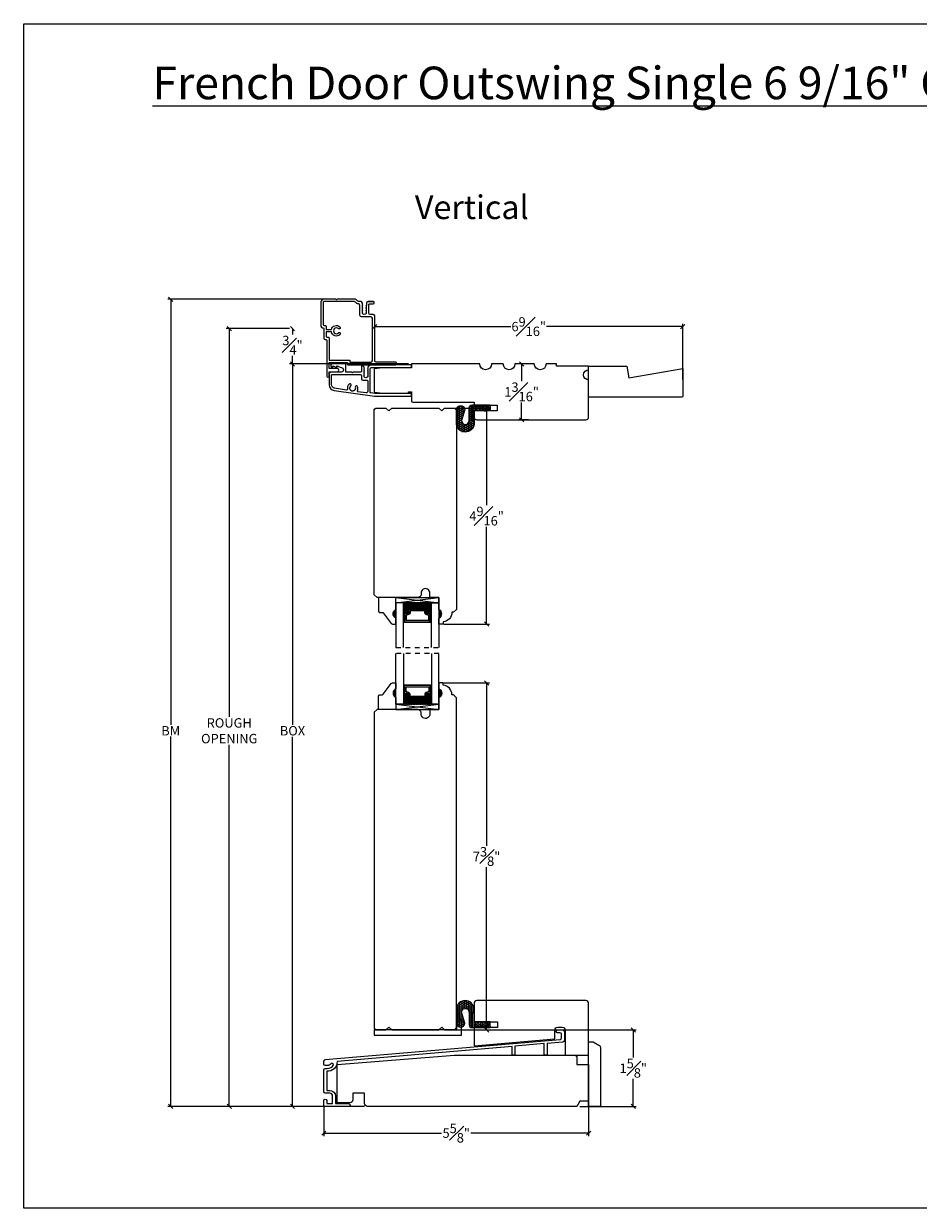
# Model space of a CAD drawing. Units: inches. Extents: x 2.7 to 40.7, y 43.1 to 68.3.
# Drawn here: x 2.7 to 21.7, y 43.1 to 68.3 of the extents above; entities that cross this region are included whole.
import ezdxf

# ---------------------------------------------------------------- set-up
doc = ezdxf.new("R2010")
doc.units = ezdxf.units.IN
doc.header["$LTSCALE"] = 0.5
doc.header["$MEASUREMENT"] = 0
doc.header["$PDMODE"] = 3
doc.linetypes.add('HIDDEN2', pattern=[0.1875, 0.125, -0.0625])
doc.layers.get('0').update_dxf_attribs({"lineweight": 18})
doc.layers.get('Defpoints').update_dxf_attribs({"lineweight": 18})
doc.styles.get("Standard").update_dxf_attribs({"font": 'arial.ttf'})
doc.dimstyles.new('0000021A90BDCD68', dxfattribs={"dimtxt": 0.2, "dimasz": 0.09, "dimexe": 0.062, "dimexo": 0.0625, "dimgap": 0.025, "dimtad": 0, "dimtih": 1, "dimtoh": 1, "dimdec": 4, "dimzin": 0, "dimdsep": 46, "dimlunit": 5, "dimtxsty": 'Standard', "dimblk": 'OBLIQUE', "dimcen": 0, "dimclrd": 256, "dimclre": 256, "dimclrt": 256, "dimadec": 0, "dimazin": 0, "dimtfac": 1, "dimtdec": 4, "dimtofl": 0, "dimtmove": 0, "dimatfit": 3, "dimldrblk": 'ARCHTICK', "dimfxl": 0, "dimfrac": 1, "dimtolj": 1, "dimtzin": 0, "dimlwd": -1, "dimlwe": -1, "dimarcsym": 0})

# ---------------------------------------------------------------- blocks, each defined once
blk = doc.blocks.new('_OBLIQUE')
at = {"color": 0, "linetype": 'ByBlock'}
blk.add_line((-0.5, -0.5), (0.5, 0.5), dxfattribs=at)
blk = doc.blocks.new('*D17')
at = {"transparency": 16777216}
for p, q in [((10.848, 61.081), (8.318, 61.081)), ((8.38, 61.081), (8.38, 53.413)), ((8.38, 45.3), (8.38, 53.156)), ((9.913, 45.3), (8.318, 45.3))]:
    blk.add_line(p, q, dxfattribs=at)
at = {"layer": 'Defpoints', "color": 0, "transparency": 16777216}
for p in [(10.91, 61.081), (8.38, 45.3), (9.975, 45.3)]:
    blk.add_point(p, dxfattribs=at)
at = {"transparency": 16777216, "xscale": 0.09, "yscale": 0.09, "zscale": 0.09}
for p, rotation in [((8.38, 61.081), 90), ((8.38, 45.3), 270)]:
    blk.add_blockref('_OBLIQUE', p, dxfattribs=dict(at, rotation=rotation))
at = {"transparency": 16777216, "insert": (8.38, 53.284), "char_height": 0.2, "attachment_point": 5}
blk.add_mtext('\\A1;BOX', dxfattribs=at)
blk = doc.blocks.new('_ArchTick')
at = {"color": 0, "linetype": 'ByBlock', "const_width": 0.15}
blk.add_lwpolyline([(-0.5, -0.5), (0.5, 0.5)], dxfattribs=at)
blk = doc.blocks.new('*D18')
at = {"transparency": 16777216}
for p, q in [((8.317, 61.831), (6.973, 61.831)), ((7.035, 61.831), (7.035, 53.581)), ((7.035, 45.3), (7.035, 52.987)), ((9.913, 45.3), (6.973, 45.3))]:
    blk.add_line(p, q, dxfattribs=at)
at = {"layer": 'Defpoints', "color": 0, "transparency": 16777216}
for p in [(7.035, 61.831), (8.38, 61.831), (9.975, 45.3)]:
    blk.add_point(p, dxfattribs=at)
at = {"transparency": 16777216, "xscale": 0.09, "yscale": 0.09, "zscale": 0.09}
for p, rotation in [((7.035, 61.831), 90), ((7.035, 45.3), 270)]:
    blk.add_blockref('_OBLIQUE', p, dxfattribs=dict(at, rotation=rotation))
at = {"transparency": 16777216, "insert": (7.035, 53.284), "char_height": 0.2, "attachment_point": 5}
blk.add_mtext('\\A1;ROUGH\\POPENING', dxfattribs=at)
blk = doc.blocks.new('*D23')
at = {"transparency": 16777216}
for p, q in [((9.11, 62.455), (5.729, 62.455)), ((5.791, 62.455), (5.791, 53.409)), ((5.791, 45.3), (5.791, 53.159)), ((9.913, 45.3), (5.729, 45.3))]:
    blk.add_line(p, q, dxfattribs=at)
at = {"layer": 'Defpoints', "color": 0, "transparency": 16777216}
for p in [(9.173, 62.455), (5.791, 45.3), (9.975, 45.3)]:
    blk.add_point(p, dxfattribs=at)
at = {"transparency": 16777216, "xscale": 0.09, "yscale": 0.09, "zscale": 0.09}
for p, rotation in [((5.791, 62.455), 90), ((5.791, 45.3), 270)]:
    blk.add_blockref('_OBLIQUE', p, dxfattribs=dict(at, rotation=rotation))
at = {"transparency": 16777216, "insert": (5.791, 53.284), "char_height": 0.2, "attachment_point": 5}
blk.add_mtext('\\A1;BM', dxfattribs=at)
blk = doc.blocks.new('*D146')
at = {"transparency": 16777216}
for p, q in [((8.317, 61.831), (8.318, 61.831)), ((8.38, 61.831), (8.38, 61.705)), ((8.38, 61.081), (8.38, 61.251)), ((8.317, 61.081), (8.318, 61.081))]:
    blk.add_line(p, q, dxfattribs=at)
at = {"layer": 'Defpoints', "color": 0, "transparency": 16777216}
for p in [(8.38, 61.831), (8.38, 61.831), (8.38, 61.081)]:
    blk.add_point(p, dxfattribs=at)
at = {"transparency": 16777216, "xscale": 0.09, "yscale": 0.09, "zscale": 0.09}
for p, rotation in [((8.38, 61.831), 90), ((8.38, 61.081), 270)]:
    blk.add_blockref('_OBLIQUE', p, dxfattribs=dict(at, rotation=rotation))
at = {"transparency": 16777216, "insert": (8.38, 61.478), "char_height": 0.2, "attachment_point": 5}
blk.add_mtext('\\A1;{\\H1x;\\S3#4;}"', dxfattribs=at)
blk = doc.blocks.new('*D208')
at = {"transparency": 16777216}
for p, q in [((10.129, 61.623), (10.129, 61.935)), ((16.677, 60.749), (16.677, 61.935)), ((10.129, 61.873), (13.023, 61.873)), ((16.677, 61.873), (13.783, 61.873))]:
    blk.add_line(p, q, dxfattribs=at)
at = {"layer": 'Defpoints', "color": 0, "transparency": 16777216}
for p in [(16.677, 61.873), (10.129, 61.56), (16.677, 60.686)]:
    blk.add_point(p, dxfattribs=at)
at = {"transparency": 16777216, "xscale": 0.09, "yscale": 0.09, "zscale": 0.09, "rotation": 180}
blk.add_blockref('_OBLIQUE', (10.129, 61.873), dxfattribs=at)
at = {"transparency": 16777216, "xscale": 0.09, "yscale": 0.09, "zscale": 0.09}
blk.add_blockref('_OBLIQUE', (16.677, 61.873), dxfattribs=at)
at = {"transparency": 16777216, "insert": (13.403, 61.873), "char_height": 0.2, "attachment_point": 5}
blk.add_mtext('\\A1;6{\\H1x;\\S9#16;}"', dxfattribs=at)
blk = doc.blocks.new('*D209')
at = {"transparency": 16777216}
for p, q in [((13.254, 61.081), (13.19, 61.081)), ((13.252, 61.081), (13.252, 60.716)), ((13.252, 59.893), (13.252, 60.258)), ((13.396, 59.893), (13.19, 59.893))]:
    blk.add_line(p, q, dxfattribs=at)
at = {"layer": 'Defpoints', "color": 0, "transparency": 16777216}
for p in [(13.252, 61.081), (13.317, 61.081), (13.458, 59.893)]:
    blk.add_point(p, dxfattribs=at)
at = {"transparency": 16777216, "xscale": 0.09, "yscale": 0.09, "zscale": 0.09}
for p, rotation in [((13.252, 61.081), 90), ((13.252, 59.893), 270)]:
    blk.add_blockref('_OBLIQUE', p, dxfattribs=dict(at, rotation=rotation))
at = {"transparency": 16777216, "insert": (13.252, 60.487), "char_height": 0.2, "attachment_point": 5}
blk.add_mtext('\\A1;1{\\H1x;\\S3#16;}"', dxfattribs=at)
blk = doc.blocks.new('*D224')
at = {"transparency": 16777216}
for p, q in [((11.772, 46.925), (15.688, 46.925)), ((15.626, 46.925), (15.626, 46.34)), ((15.626, 45.3), (15.626, 45.885)), ((14.49, 45.3), (15.688, 45.3))]:
    blk.add_line(p, q, dxfattribs=at)
at = {"layer": 'Defpoints', "color": 0, "transparency": 16777216}
for p in [(11.709, 46.925), (15.626, 46.925), (14.427, 45.3)]:
    blk.add_point(p, dxfattribs=at)
at = {"transparency": 16777216, "xscale": 0.09, "yscale": 0.09, "zscale": 0.09}
for p, rotation in [((15.626, 46.925), 90), ((15.626, 45.3), 270)]:
    blk.add_blockref('_OBLIQUE', p, dxfattribs=dict(at, rotation=rotation))
at = {"transparency": 16777216, "insert": (15.626, 46.112), "char_height": 0.2, "attachment_point": 5}
blk.add_mtext('\\A1;1{\\H1x;\\S5#8;}"', dxfattribs=at)
blk = doc.blocks.new('*D225')
at = {"transparency": 16777216}
for p, q in [((11.6, 54.3), (12.569, 54.3)), ((12.507, 54.3), (12.507, 50.842)), ((12.507, 46.925), (12.507, 50.383)), ((11.772, 46.925), (12.569, 46.925))]:
    blk.add_line(p, q, dxfattribs=at)
at = {"layer": 'Defpoints', "color": 0, "transparency": 16777216}
for p in [(11.537, 54.3), (12.507, 54.3), (11.709, 46.925)]:
    blk.add_point(p, dxfattribs=at)
at = {"transparency": 16777216, "xscale": 0.09, "yscale": 0.09, "zscale": 0.09}
for p, rotation in [((12.507, 54.3), 90), ((12.507, 46.925), 270)]:
    blk.add_blockref('_OBLIQUE', p, dxfattribs=dict(at, rotation=rotation))
at = {"transparency": 16777216, "insert": (12.507, 50.612), "char_height": 0.2, "attachment_point": 5}
blk.add_mtext('\\A1;7{\\H1x;\\S3#8;}"', dxfattribs=at)
blk = doc.blocks.new('*D226')
at = {"transparency": 16777216}
for p, q in [((11.772, 60.143), (12.569, 60.143)), ((12.507, 60.143), (12.507, 58.076)), ((12.507, 55.551), (12.507, 57.618)), ((11.6, 55.551), (12.569, 55.551))]:
    blk.add_line(p, q, dxfattribs=at)
at = {"layer": 'Defpoints', "color": 0, "transparency": 16777216}
for p in [(11.709, 60.143), (12.507, 60.143), (11.537, 55.551)]:
    blk.add_point(p, dxfattribs=at)
at = {"transparency": 16777216, "xscale": 0.09, "yscale": 0.09, "zscale": 0.09}
for p, rotation in [((12.507, 60.143), 90), ((12.507, 55.551), 270)]:
    blk.add_blockref('_OBLIQUE', p, dxfattribs=dict(at, rotation=rotation))
at = {"transparency": 16777216, "insert": (12.507, 57.847), "char_height": 0.2, "attachment_point": 5}
blk.add_mtext('\\A1;4{\\H1x;\\S9#16;}"', dxfattribs=at)
blk = doc.blocks.new('*D243')
at = {"transparency": 16777216}
for p, q in [((14.677, 45.578), (14.677, 44.671)), ((9.046, 45.314), (9.046, 44.671)), ((9.046, 44.733), (11.55, 44.733)), ((14.677, 44.733), (12.174, 44.733))]:
    blk.add_line(p, q, dxfattribs=at)
at = {"layer": 'Defpoints', "color": 0, "transparency": 16777216}
for p in [(14.677, 45.64), (9.046, 45.376), (9.046, 44.733)]:
    blk.add_point(p, dxfattribs=at)
at = {"transparency": 16777216, "xscale": 0.09, "yscale": 0.09, "zscale": 0.09, "rotation": 180}
blk.add_blockref('_OBLIQUE', (9.046, 44.733), dxfattribs=at)
at = {"transparency": 16777216, "xscale": 0.09, "yscale": 0.09, "zscale": 0.09}
blk.add_blockref('_OBLIQUE', (14.677, 44.733), dxfattribs=at)
at = {"transparency": 16777216, "insert": (11.862, 44.733), "char_height": 0.2, "attachment_point": 5}
blk.add_mtext('\\A1;5{\\H1x;\\S5#8;}"', dxfattribs=at)

msp = doc.modelspace()

# ---------------------------------------------------------------- hatches: boundary and pattern name
at = {"linetype": 'Continuous'}
h = msp.add_hatch(dxfattribs=at)
h.set_pattern_fill('HONEY', color=256, scale=0.2)
h.set_pattern_definition([(0, (-95.910902, 8.959506), (0.0375, 0.021650635), [0.025, -0.05]), (120, (-95.910902, 8.959506), (-0.0375, 0.021650635), [0.025, -0.05]), (60, (-95.910902, 8.959506), (8e-18, 0.04330127), [-0.05, 0.025])])
h.paths.add_polyline_path([(12.58314, 60.17539), (12.58314, 60.20507), (12.20574, 60.20491), (12.20587, 59.88457), (12.23938, 59.88458), (12.23926, 60.17685), (12.55268, 60.17698), (12.45778, 60.08199), (12.48982, 60.08199)], flags=16)
edge = h.paths.add_edge_path()
edge.add_line((12.13607, 59.87581), (12.13596, 60.14854))
edge.add_arc((12.19309, 60.14856), 0.05713, 90.023632, 180.023632, ccw=False)
edge.add_line((12.19307, 60.20569), (12.58392, 60.20585))
edge.add_line((12.58392, 60.20585), (12.58397, 60.08085))
edge.add_line((12.58397, 60.08085), (12.24, 60.08071))
edge.add_line((12.24, 60.08071), (12.24011, 59.79775))
edge.add_arc((12.05261, 59.8196), 0.18878, 186.692147, 353.355117, ccw=False)
edge.add_line((11.86511, 59.7976), (11.86499, 60.10961))
edge.add_arc((11.95379, 60.10352), 0.08901, 363.970123, 536.077141, ccw=False)
edge.add_line((12.04258, 60.10968), (11.9785, 59.89924))
edge.add_arc((12.05554, 59.87578), 0.08053, 523.062308, 720.023632)
h = msp.add_hatch(dxfattribs=at)
h.set_pattern_fill('DASH', color=256, scale=0.1, angle=360, style=0)
h.set_pattern_definition([(360, (4.645028, 58.076728), (0.0125, -0.0125), [0.0125, -0.0125])])
h.paths.add_polyline_path([(11.20726, 55.86702, -0.41421356), (11.22288, 55.8514), (11.22288, 55.79456, 0.32087081), (11.25577, 55.77384), (11.29126, 55.79802, -0.41421356), (11.30688, 55.7824), (11.33226, 55.7824), (11.33226, 56.00402), (10.73851, 56.00402), (10.73851, 55.7824), (10.76388, 55.7824, -0.41421356), (10.77951, 55.79802), (10.81538, 55.77384, 0.33597463), (10.84788, 55.7942), (10.84788, 55.8514, -0.41421356), (10.86351, 55.86702)])
h = msp.add_hatch(color=256, dxfattribs=at)
h.dxf.hatch_style = 1
h.paths.add_polyline_path([(10.58077, 55.67552), (10.58077, 55.86302, 0.66666667)])
h = msp.add_hatch(dxfattribs=at)
h.set_pattern_fill('DOTS', color=256, scale=0.1, angle=360, style=0)
h.set_pattern_definition([(360, (4.645028, 58.076728), (0.003125, -0.00625), [0, -0.00625])])
h.paths.add_polyline_path([(10.76388, 55.7824), (10.73851, 55.7824), (10.73851, 55.62902), (10.76388, 55.62902)])
h.paths.add_polyline_path([(11.33226, 55.7824), (11.30688, 55.7824), (11.30688, 55.62902), (11.33226, 55.62902)])
h = msp.add_hatch(color=256, dxfattribs=at)
h.dxf.hatch_style = 1
h.paths.add_polyline_path([(11.49, 55.67552), (11.49, 55.86302, -0.66666667)])
h = msp.add_hatch(color=256, dxfattribs=at)
h.dxf.hatch_style = 1
h.paths.add_polyline_path([(10.58077, 54.17532), (10.58077, 53.98782, -0.66666667)])
h = msp.add_hatch(dxfattribs=at)
h.set_pattern_fill('DOTS', color=256, scale=0.1, angle=360, style=0)
h.set_pattern_definition([(360, (4.645028, 57.326728), (0.003125, -0.00625), [0, -0.00625])])
h.paths.add_polyline_path([(10.76388, 54.06844), (10.73851, 54.06844), (10.73851, 54.22182), (10.76388, 54.22182)])
h.paths.add_polyline_path([(11.33226, 54.06844), (11.30688, 54.06844), (11.30688, 54.22182), (11.33226, 54.22182)])
h = msp.add_hatch(color=256, dxfattribs=at)
h.dxf.hatch_style = 1
h.paths.add_polyline_path([(11.49, 54.17532), (11.49, 53.98782, 0.66666667)])
h = msp.add_hatch(dxfattribs=at)
h.set_pattern_fill('DASH', color=256, scale=0.1, angle=360, style=0)
h.set_pattern_definition([(360, (4.645028, 57.326728), (0.0125, -0.0125), [0.0125, -0.0125])])
h.paths.add_polyline_path([(11.20726, 53.98382, 0.41421356), (11.22288, 53.99944), (11.22288, 54.05628, -0.32087081), (11.25577, 54.077), (11.29126, 54.05282, 0.41421356), (11.30688, 54.06844), (11.33226, 54.06844), (11.33226, 53.84682), (10.73851, 53.84682), (10.73851, 54.06844), (10.76388, 54.06844, 0.41421356), (10.77951, 54.05282), (10.81538, 54.077, -0.33597463), (10.84788, 54.05664), (10.84788, 53.99944, 0.41421356), (10.86351, 53.98382)])
h = msp.add_hatch(dxfattribs=at)
h.set_pattern_fill('HONEY', color=256, scale=0.2)
h.set_pattern_definition([(0, (-95.910954, -4.021892), (0.0375, 0.021650635), [0.025, -0.05]), (120, (-95.910954, -4.021892), (-0.0375, 0.021650635), [0.025, -0.05]), (60, (-95.910954, -4.021892), (8e-18, 0.04330127), [-0.05, 0.025])])
h.paths.add_polyline_path([(12.58309, 47.00491), (12.58309, 46.97523), (12.20569, 46.97539), (12.20582, 47.29574), (12.23932, 47.29572), (12.2392, 47.00345), (12.55263, 47.00332), (12.45772, 47.09831), (12.48977, 47.09831)], flags=16)
edge = h.paths.add_edge_path()
edge.add_line((12.13602, 47.30449), (12.13591, 47.03176))
edge.add_arc((12.19304, 47.03174), 0.05713, 179.976368, 269.976368)
edge.add_line((12.19301, 46.97461), (12.58387, 46.97445))
edge.add_line((12.58387, 46.97445), (12.58392, 47.09945))
edge.add_line((12.58392, 47.09945), (12.23995, 47.09959))
edge.add_line((12.23995, 47.09959), (12.24006, 47.38255))
edge.add_arc((12.05255, 47.3607), 0.18878, 6.644883, 173.307853)
edge.add_line((11.86506, 47.3827), (11.86493, 47.07069))
edge.add_arc((11.95374, 47.07678), 0.08901, -176.077141, -3.970123)
edge.add_line((12.04253, 47.07062), (11.97845, 47.28106))
edge.add_arc((12.05549, 47.30452), 0.08053, -360.023632, -163.062308, ccw=False)

# ---------------------------------------------------------------- linework, layer by layer
for p, q in [((10.58077, 56.11302), (11.49, 56.00402)), ((10.76388, 55.7824), (10.73851, 55.7824)), ((11.30688, 55.7824), (11.33226, 55.7824)), ((10.76388, 55.62902), (10.73851, 55.62902)), ((11.30688, 55.62902), (11.33226, 55.62902)), ((10.76388, 54.22182), (10.73851, 54.22182)), ((11.30688, 54.22182), (11.33226, 54.22182)), ((10.76388, 54.06844), (10.73851, 54.06844)), ((11.30688, 54.06844), (11.33226, 54.06844)), ((10.58077, 53.73782), (11.49, 53.84682))]:
    msp.add_line(p, q, dxfattribs=at)
at = {"linetype": 'HIDDEN2'}
for p, q in [((10.58077, 55.05042), (11.49, 55.05042)), ((11.49, 54.92542), (10.58077, 54.92542))]:
    msp.add_line(p, q, dxfattribs=at)
msp.add_lwpolyline([(40.7097, 43.13521), (2.66421, 43.13521), (2.66421, 68.31098), (40.7097, 68.31098)], close=True)
at = {"linetype": 'Continuous'}
for points in [[(9.98622, 62.40523), (10.09811, 62.40523), (9.98622, 62.40523, 0.41421356), (9.95422, 62.37323), (9.95422, 62.32334), (9.94722, 62.3193), (9.94022, 62.31526), (9.95422, 62.30717), (9.94722, 62.30313), (9.94022, 62.29909), (9.95422, 62.29101), (9.94722, 62.28697), (9.94022, 62.28293), (9.95422, 62.27484), (9.94722, 62.2708), (9.94022, 62.26676), (9.95422, 62.25868), (9.94722, 62.25464), (9.94022, 62.25059), (9.95422, 62.24251), (9.94722, 62.23847), (9.94022, 62.23443), (9.95422, 62.22635), (9.94722, 62.2223), (9.94022, 62.21826), (9.95422, 62.21018), (9.94722, 62.20614), (9.94022, 62.2021), (9.95422, 62.19401), (9.94722, 62.18997), (9.94022, 62.18593), (9.95422, 62.17785), (9.94722, 62.17381), (9.94022, 62.16976), (9.95422, 62.16168), (9.94722, 62.15764), (9.94722, 62.14956, -0.45573307), (9.86722, 62.14956), (9.86722, 62.15764), (9.86022, 62.16168), (9.87422, 62.16976), (9.86722, 62.17381), (9.86022, 62.17785), (9.87422, 62.18593), (9.86722, 62.18997), (9.86022, 62.19401), (9.87422, 62.2021), (9.86722, 62.20614), (9.86022, 62.21018), (9.87422, 62.21826), (9.86722, 62.2223), (9.86022, 62.22635), (9.87422, 62.23443), (9.86722, 62.23847), (9.86022, 62.24251), (9.87422, 62.25059), (9.86722, 62.25464), (9.86022, 62.25868), (9.87422, 62.26676), (9.86722, 62.2708), (9.86022, 62.27484), (9.87422, 62.28293), (9.86722, 62.28697), (9.86022, 62.29101), (9.87422, 62.29909), (9.86722, 62.30313), (9.86022, 62.30717), (9.87422, 62.31526), (9.86722, 62.3193), (9.86022, 62.32334), (9.87422, 62.33142), (9.86722, 62.33546), (9.86022, 62.33951), (9.86722, 62.34355), (9.86722, 62.37323, 0.41421356), (9.83522, 62.40523), (9.79303, 62.40523, -0.19891237), (9.77041, 62.4146), (9.73915, 62.44586, 0.19891079), (9.71652, 62.45523), (9.32909, 62.45523), (9.31409, 62.44023), (9.29909, 62.45523), (9.04634, 62.45523, 0.41421356), (8.98434, 62.39323), (8.98434, 61.88074, 0.41421356), (9.01534, 61.84974), (9.03071, 61.84974, -0.41421356), (9.04634, 61.83412), (9.04634, 61.63074, 0.41421356), (9.07734, 61.59974), (9.09271, 61.59974, -0.41421356), (9.10834, 61.58412), (9.10834, 60.98321), (9.10834, 60.82046, 0.99753044), (9.15834, 60.82046), (9.15834, 60.91548), (9.34461, 60.91548, 0.66708546), (9.34461, 60.98536), (9.15834, 60.98536), (9.15834, 61.09521), (9.15834, 61.11083), (9.55266, 61.11083), (9.55266, 61.06421), (10.14186, 61.06421), (10.5772, 61.06421, 0.41421356), (10.59283, 61.07983), (10.59283, 61.09858, 0.41421356), (10.5772, 61.11421), (10.16136, 61.11421, -0.41421356), (10.12936, 61.14621), (10.12936, 62.09933, 0.41421356), (10.09736, 62.13133), (10.03322, 62.13133, -0.41421299), (10.00122, 62.16333), (10.00122, 62.34023, -0.41421356), (10.01622, 62.35523), (10.09811, 62.35523, 0.86303109), (10.09806, 62.40523)], [(11.48988, 46.92498), (11.55251, 46.98762), (11.61515, 46.92498), (11.803, 46.92498, 0.41421356), (11.865, 46.98698), (11.865, 53.9872), (11.803, 54.0492), (11.76996, 54.0492, 0.38990245), (11.58496, 54.25038), (11.58496, 54.29998), (11.49, 54.29998), (11.49, 54.17498, -0.70666667), (11.49, 53.98748), (11.49, 53.73782), (11.303, 53.73782), (11.303, 53.63798, -1.0451284), (11.11641, 53.64723, 0.44190561), (11.03377, 53.73798), (10.177, 53.73798), (10.115, 53.67598), (10.115, 46.98698, 0.41421356), (10.177, 46.92498), (10.36488, 46.92498), (10.42751, 46.98762), (10.49015, 46.92498), (11.48988, 46.92498), (10.49015, 46.92498)], [(11.86488, 46.92498), (10.11485, 46.92498), (10.11485, 46.81598), (11.97385, 46.81598), (11.97385, 47.11298, 0.41421356), (11.91185, 47.17498), (11.86485, 47.17498), (11.86485, 46.92498)]]:
    msp.add_lwpolyline(points, format="xyb", dxfattribs=at)
for points in [[(9.69581, 62.40523), (9.04634, 62.40523, 0.41421356), (9.03434, 62.39323), (9.03434, 61.91537, 0.41421356), (9.04996, 61.89974), (9.08071, 61.89974, -0.41421356), (9.09634, 61.88412), (9.09634, 61.81003), (9.20622, 61.81003, -0.57604795), (9.38806, 61.86847, -1.04215523), (9.3547, 61.83122, 2.23779073), (9.3547, 61.73884, -1.04215523), (9.38806, 61.7016, -0.57604795), (9.20622, 61.76003), (9.09634, 61.76003), (9.09634, 61.66537, 0.41421356), (9.11196, 61.64974), (9.14271, 61.64974, -0.41421356), (9.15834, 61.63412), (9.15834, 61.21421), (9.15834, 61.16083), (9.60266, 61.16083), (9.60266, 61.11421), (10.04736, 61.11421, 0.41421356), (10.07936, 61.14621), (10.07936, 62.04933, 0.41421356), (10.04736, 62.08133), (9.96922, 62.08133), (9.84522, 62.08133, -0.41421356), (9.81322, 62.11333), (9.81322, 62.32323, 0.41421356), (9.78122, 62.35523), (9.77232, 62.35523, -0.19891237), (9.74969, 62.3646), (9.71844, 62.39586, 0.19891237)], [(9.233, 61.09521, 0.7110463), (9.20999, 61.01398), (9.238, 61.00221), (9.238, 61.03921), (9.326, 61.00221), (9.326, 61.03921), (9.414, 61.00221, -1), (9.414, 60.90521), (9.20434, 60.90521, 0.41421356), (9.15834, 60.85921), (9.15834, 60.6376, 0.37388468), (9.26594, 60.51382), (10.12592, 60.39296), (10.91011, 60.39296), (10.91011, 60.45296), (10.13005, 60.45296), (10.04422, 60.46384, -0.37775313), (10.03111, 60.47872), (10.03111, 60.76521), (10.03111, 60.97321, -0.41421356), (10.06211, 61.00421), (10.91011, 61.00421), (10.91011, 61.06421), (10.03511, 61.06421), (9.98111, 61.01021), (9.98111, 60.99642), (9.98811, 60.99238), (9.98111, 60.98834), (9.97411, 60.9843), (9.98811, 60.97622), (9.98111, 60.97218), (9.97411, 60.96813), (9.98811, 60.96005), (9.98111, 60.95601), (9.97411, 60.95197), (9.98811, 60.94389), (9.98111, 60.93984), (9.97411, 60.9358), (9.98811, 60.92772), (9.98111, 60.92368), (9.97411, 60.91964), (9.98811, 60.91155), (9.98111, 60.90751), (9.97411, 60.90347), (9.98811, 60.89539), (9.98111, 60.89135), (9.97411, 60.88731), (9.98811, 60.87922), (9.98111, 60.87518), (9.97411, 60.87114), (9.98811, 60.86306), (9.98111, 60.85902), (9.97411, 60.85497), (9.98811, 60.84689), (9.98111, 60.84285), (9.97411, 60.83881), (9.98811, 60.83073), (9.98111, 60.82668), (9.97411, 60.82264), (9.98811, 60.81456), (9.98111, 60.81052), (9.98111, 60.80243, -0.45573307), (9.90111, 60.80243), (9.90111, 60.81052), (9.89411, 60.81456), (9.90811, 60.82264), (9.90111, 60.82668), (9.89411, 60.83073), (9.90811, 60.83881), (9.90111, 60.84285), (9.89411, 60.84689), (9.90811, 60.85497), (9.90111, 60.85902), (9.89411, 60.86306), (9.90811, 60.87114), (9.90111, 60.87518), (9.89411, 60.87922), (9.90811, 60.88731), (9.90111, 60.89135), (9.89411, 60.89539), (9.90811, 60.90347), (9.90111, 60.90751), (9.89411, 60.91155), (9.90811, 60.91964), (9.90111, 60.92368), (9.89411, 60.92772), (9.90811, 60.9358), (9.90111, 60.93984), (9.89411, 60.94389), (9.90811, 60.95197), (9.90111, 60.95601), (9.89411, 60.96005), (9.90811, 60.96813), (9.90111, 60.97218), (9.89411, 60.97622), (9.90811, 60.9843), (9.90111, 60.98834), (9.89411, 60.99238), (9.90111, 60.99642), (9.90111, 61.01021), (9.86077, 61.05055, 0.66817864), (9.84711, 61.04489), (9.84711, 60.92021, -0.41421356), (9.83211, 60.90521), (9.67331, 60.90521), (9.65831, 60.89021), (9.64331, 60.90521), (9.5125, 60.90521), (9.5125, 61.06421, 0.41421356), (9.4815, 61.09521)], [(10.91011, 61.08086), (10.91011, 60.99851), (10.30091, 60.99851), (10.115, 60.97483), (10.115, 60.48219), (10.30091, 60.45851), (10.69511, 60.45851), (10.84811, 60.45851), (10.84811, 60.49051), (10.91011, 60.49051), (10.91011, 60.29886, 0.41421199), (10.94111, 60.26786), (12.24, 60.26785), (12.24, 60.20585), (12.73197, 60.20585), (12.73197, 60.08035), (12.24, 60.08035), (12.24, 59.95485, 0.41421356), (12.302, 59.89285), (14.615, 59.89286, 0.41421281), (14.6775, 59.95536), (14.6775, 60.73786, -1), (14.6775, 60.95586), (14.6775, 61.03086), (13.9905, 61.03086), (13.9905, 61.08086), (13.77205, 61.08086, -1), (13.52205, 61.08086), (13.11098, 61.08086, -1), (12.86098, 61.08086), (12.61098, 61.08086, -1), (12.36098, 61.08086), (10.91011, 61.08086)], [(14.6775, 61.03086), (15.49, 61.03086), (15.53341, 60.78466), (16.6775, 60.98286), (16.6775, 60.38949, -0.41421356), (16.66187, 60.37386), (14.6775, 60.37386)], [(9.58583, 60.64943, 0.27475981), (9.54835, 60.54129, -0.52439791), (9.53015, 60.52227), (9.27559, 60.56294, -0.37388468), (9.20844, 60.64019), (9.20844, 60.84018, -0.41421356), (9.22344, 60.85518), (9.81611, 60.85518, -0.41421356), (9.84711, 60.82418), (9.84711, 60.76521, 0.41421356), (9.87811, 60.73421), (9.96611, 60.73421, -0.41421356), (9.98111, 60.71921), (9.98111, 60.49705, -0.45182375), (9.94619, 60.46629), (9.77184, 60.4885, -0.51095642), (9.75942, 60.51127, 0.18619836), (9.76563, 60.59149, 0.95954995), (9.71592, 60.58608, -1.93913454), (9.61807, 60.61121, 1.04215523)], [(12.13607, 59.87581), (12.13596, 60.14854, -0.41421356), (12.19307, 60.20569), (12.58392, 60.20585), (12.58397, 60.08085), (12.24, 60.08071), (12.24011, 59.79775, -0.88989553), (11.86511, 59.7976), (11.86499, 60.10961, -0.93338847), (12.04258, 60.10968), (11.9785, 59.89924, 1.16016115)], [(10.49014, 60.14302), (11.48986, 60.14302), (11.5525, 60.08038), (11.61514, 60.14302), (11.803, 60.14302, -0.41421356), (11.865, 60.08102), (11.865, 55.8638), (11.803, 55.8018), (11.76996, 55.8018, -0.38990245), (11.58496, 55.60063), (11.58496, 55.55102), (11.49, 55.55102), (11.49, 55.67602, 0.70666667), (11.49, 55.86352), (11.49, 56.11319), (11.303, 56.11319), (11.303, 56.21302, 1.0451284), (11.11641, 56.20378, -0.44190561), (11.03377, 56.11302), (10.177, 56.11302), (10.115, 56.17502), (10.115, 60.08102, -0.41421356), (10.177, 60.14302), (10.36486, 60.14302), (10.4275, 60.08038)], [(10.58077, 55.86302), (10.58077, 56.11302), (10.20677, 56.11302), (10.20677, 55.83152, 0.41421356), (10.23777, 55.80052), (10.28429, 55.80052, -0.23573049), (10.30907, 55.78815), (10.47847, 55.56289, 0.23573049), (10.50324, 55.55052), (10.58077, 55.55052), (10.58077, 55.67552, -0.66666667)], [(10.84788, 55.7942, -0.33597463), (10.81538, 55.77384), (10.77951, 55.79802, 0.41421356), (10.76388, 55.7824), (10.76388, 55.60077), (11.30688, 55.60077), (11.30688, 55.7824, 0.41421356), (11.29126, 55.79802), (11.25577, 55.77384, -0.32087081), (11.22288, 55.79456), (11.22288, 55.8514, 0.41421356), (11.20726, 55.86702), (10.86351, 55.86702, 0.41421356), (10.84788, 55.8514)], [(10.85488, 55.79298, -0.3593608), (10.81288, 55.76708), (10.77766, 55.79082, 0.35243105), (10.77088, 55.7824), (10.77088, 55.60077), (11.29988, 55.60077), (11.29988, 55.7824, 0.35186937), (11.29312, 55.79082), (11.25819, 55.76702, -0.34463089), (11.21588, 55.79326), (11.21588, 55.8514, 0.41421356), (11.20726, 55.86002), (10.86351, 55.86002, 0.41421356), (10.85488, 55.8514)], [(10.87913, 55.78946, -0.35845547), (10.81423, 55.74259), (10.79513, 55.74259), (10.79513, 55.63202), (11.27563, 55.63202), (11.27563, 55.74259), (11.25654, 55.74259, -0.34679931), (11.19163, 55.78946), (11.19163, 55.83577), (10.87913, 55.83577)], [(10.58077, 53.98782), (10.58077, 53.73782), (10.20677, 53.73782), (10.20677, 54.01932, -0.41421356), (10.23777, 54.05032), (10.28429, 54.05032, 0.23573049), (10.30907, 54.06268), (10.47847, 54.28795, -0.23573049), (10.50324, 54.30032), (10.58077, 54.30032), (10.58077, 54.17532, 0.66666667)], [(10.84788, 54.05664, 0.33597463), (10.81538, 54.077), (10.77951, 54.05282, -0.41421356), (10.76388, 54.06844), (10.76388, 54.25007), (11.30688, 54.25007), (11.30688, 54.06844, -0.41421356), (11.29126, 54.05282), (11.25577, 54.077, 0.32087081), (11.22288, 54.05628), (11.22288, 53.99944, -0.41421356), (11.20726, 53.98382), (10.86351, 53.98382, -0.41421356), (10.84788, 53.99944)], [(10.85488, 54.05786, 0.3593608), (10.81288, 54.08376), (10.77766, 54.06002, -0.35243105), (10.77088, 54.06844), (10.77088, 54.25007), (11.29988, 54.25007), (11.29988, 54.06844, -0.35186937), (11.29312, 54.06002), (11.25819, 54.08382, 0.34463089), (11.21588, 54.05758), (11.21588, 53.99944, -0.41421356), (11.20726, 53.99082), (10.86351, 53.99082, -0.41421356), (10.85488, 53.99944)], [(10.87913, 54.06138, 0.35845547), (10.81423, 54.10825), (10.79513, 54.10825), (10.79513, 54.21882), (11.27563, 54.21882), (11.27563, 54.10825), (11.25654, 54.10825, 0.34679931), (11.19163, 54.06138), (11.19163, 54.01507), (10.87913, 54.01507)], [(12.13602, 47.30449), (12.13591, 47.03176, 0.41421356), (12.19301, 46.97461), (12.58387, 46.97445), (12.58392, 47.09945), (12.23995, 47.09959), (12.24006, 47.38255, 0.88989553), (11.86506, 47.3827), (11.86493, 47.07069, 0.93338847), (12.04253, 47.07062), (11.97845, 47.28106, -1.16016115)], [(14.02045, 46.98596), (14.11545, 46.98596, -0.41421356), (14.17745, 46.92396), (14.17745, 46.39296), (14.67745, 46.39296), (14.67745, 47.48712, 0.41421356), (14.61495, 47.54962), (12.30245, 47.54962, 0.41421356), (12.23995, 47.48712), (12.23995, 47.09959), (12.74029, 47.09959), (12.74029, 46.97459), (12.23995, 46.97459), (12.23995, 46.58777), (13.95845, 46.73906), (13.95845, 46.92396, -0.41421356)], [(9.11442, 46.10969, 0.30998697), (9.25282, 46.18613, 0.63462829), (9.19396, 46.20779, -0.24910685), (9.11784, 46.16735), (9.0777, 46.16735, -0.41421356), (9.04645, 46.1986), (9.04645, 46.21294), (9.04645, 46.26393, -0.38920152), (9.07478, 46.29481), (14.0692, 46.72612, 0.38920152), (14.09845, 46.758), (14.09845, 46.83273, 0.41421356), (14.0672, 46.86398), (14.01445, 46.86398, -0.41421356), (13.98345, 46.89498, -0.41421356), (14.01445, 46.92598), (14.1292, 46.92598, -0.41421356), (14.16045, 46.89473), (14.16045, 46.70113, -0.38920152), (14.1312, 46.66925), (13.79645, 46.64034), (13.79645, 46.39098), (13.73445, 46.39098), (13.73445, 46.63498), (13.10945, 46.58101), (13.10945, 46.39098), (13.04745, 46.39098), (13.04745, 46.57565), (9.32958, 46.25458, -0.45137797), (9.10845, 46.04798), (9.10845, 45.64198), (9.17045, 45.64198, -0.41421356), (9.29545, 45.51698), (9.29545, 45.35998), (9.57745, 45.35998, -1), (9.57745, 45.29798), (9.0777, 45.29798, -0.41421356), (9.04645, 45.32923), (9.04645, 45.42298, -1), (9.10845, 45.42298), (9.10845, 45.36098), (9.23345, 45.36098), (9.23345, 45.51748, 0.41421356), (9.17095, 45.57998), (9.0777, 45.57998, -0.41421356), (9.04645, 45.61123), (9.04645, 46.07869, -0.41421356), (9.07745, 46.10969)], [(14.67745, 46.67565), (14.77045, 46.67565), (14.89645, 46.6029, -0.26794919), (14.92745, 46.54921), (14.92745, 45.29996), (14.67745, 45.29996)], [(14.67745, 46.18946), (14.67745, 45.40896), (14.49038, 45.40896), (14.42745, 45.29996), (9.97545, 45.29996, -0.41421356), (9.91345, 45.36196), (9.91345, 45.58096), (9.66345, 45.58096), (9.66345, 45.44196, -0.41421356), (9.60145, 45.37996), (9.32745, 45.37996), (9.32745, 46.19296), (11.82745, 46.39296), (14.36595, 46.39296, -0.41421356), (14.42795, 46.33096), (14.42795, 46.18946)]]:
    msp.add_lwpolyline(points, format="xyb", close=True, dxfattribs=at)
for points in [[(12.58314, 60.17539), (12.58314, 60.20507), (12.20574, 60.20491), (12.20587, 59.88457), (12.23938, 59.88458), (12.23926, 60.17685), (12.55268, 60.17698), (12.45778, 60.08199), (12.48982, 60.08199)], [(12.58309, 47.00491), (12.58309, 46.97523), (12.20569, 46.97539), (12.20582, 47.29574), (12.23932, 47.29572), (12.2392, 47.00345), (12.55263, 47.00332), (12.45772, 47.09831), (12.48977, 47.09831)]]:
    msp.add_lwpolyline(points, close=True, dxfattribs=at)
for points in [[(10.58077, 56.11302), (11.49, 56.11302), (11.49, 56.00402), (10.58077, 56.00402), (10.58077, 56.11302), (11.49, 56.00402), (10.58077, 56.00402), (11.49, 56.11302)], [(10.73851, 55.05042), (10.73851, 56.00402), (10.58077, 56.00402), (10.58077, 55.05042)], [(11.33226, 55.05042), (11.33226, 56.00402), (11.49, 56.00402), (11.49, 55.05042)], [(10.76388, 55.62902), (10.75413, 55.62902), (10.75413, 55.59102), (11.31663, 55.59102), (11.31663, 55.62902), (11.30688, 55.62902)], [(10.73851, 54.92542), (10.73851, 53.84682), (10.58077, 53.84682), (10.58077, 54.92542)], [(11.33226, 54.92542), (11.33226, 53.84682), (11.49, 53.84682), (11.49, 54.92542)], [(10.76388, 54.22182), (10.75413, 54.22182), (10.75413, 54.25982), (11.31663, 54.25982), (11.31663, 54.22182), (11.30688, 54.22182)], [(10.58077, 53.73782), (11.49, 53.73782), (11.49, 53.84682), (10.58077, 53.84682), (10.58077, 53.73782), (11.49, 53.84682), (10.58077, 53.84682), (11.49, 53.73782)]]:
    msp.add_lwpolyline(points, dxfattribs=at)

# ---------------------------------------------------------------- texts
at = {"color": 0}
note = msp.add_mtext_dynamic_manual_height_columns('\\A1;{\\fCalibri Light|b0|i0|c0|p34;\\LFrench Door Outswing Single 6 9/16" Clad Frame - Ovalo\\P}', width=33.2232915, gutter_width=3.46528, heights=[0.84364, 0], dxfattribs=dict(at, insert=(5.40272, 67.3987), char_height=0.6930561, attachment_point=1))
at = {"color": 0, "insert": (10.98168, 64.66188), "char_height": 0.5033707, "attachment_point": 1}
msp.add_mtext_dynamic_manual_height_columns('{\\fCalibri Light|b0|i0|c0|p34;Vertical\\P} ', width=0.7424209, gutter_width=2.51685, heights=[0], dxfattribs=at)

# ---------------------------------------------------------------- dimensions: what is measured, and where the dimension line sits
at = {"color": 0}
for base, p1, p2, text, picture, middle in [((5.79097, 45.29996), (9.17271, 62.45523), (9.97545, 45.29996), 'BM', '*D23', (5.79097, 53.28421)), ((7.03458, 61.83086), (9.97545, 45.29996), (8.37971, 61.83086), 'ROUGH\\POPENING', '*D18', (7.03458, 53.28421)), ((8.37971, 45.29996), (10.91011, 61.08086), (9.97545, 45.29996), 'BOX', '*D17', (8.37971, 53.28421))]:
    dim = msp.add_linear_dim(base=base, p1=p1, p2=p2, angle=90, text=text, dimstyle='0000021A90BDCD68', override={"dimpost": '"'}, dxfattribs=at)
    dim.commit()
    dim.dimension.update_dxf_attribs({"geometry": picture, "text_midpoint": middle, "dimtype": 160})
for base, p1, p2, picture, middle in [((16.6775, 61.87306), (10.12936, 61.56027), (16.6775, 60.68617), '*D208', (13.40343, 61.87306)), ((9.04645, 44.73264), (14.67745, 45.64002), (9.04645, 45.3761), '*D243', (11.86195, 44.73264))]:
    dim = msp.add_linear_dim(base=base, p1=p1, p2=p2, dimstyle='0000021A90BDCD68', override={"dimpost": '"'})
    dim.commit()
    dim.dimension.update_dxf_attribs({"geometry": picture, "text_midpoint": middle})
dim = msp.add_linear_dim(base=(8.37971, 61.83086), p1=(8.37971, 61.08086), p2=(8.37971, 61.83086), angle=90, dimstyle='0000021A90BDCD68', override={"dimpost": '"'})
dim.commit()
dim.dimension.update_dxf_attribs({"geometry": '*D146', "text_midpoint": (8.37971, 61.47801), "dimtype": 160})
for base, p1, p2, picture, middle in [((13.25214, 61.08086), (13.4585, 59.89285), (13.31652, 61.08086), '*D209', (13.25214, 60.48686)), ((12.50683, 60.14302), (11.53748, 55.55102), (11.70907, 60.14302), '*D226', (12.50683, 57.84702)), ((12.50683, 54.29998), (11.70907, 46.92498), (11.53748, 54.29998), '*D225', (12.50683, 50.61248)), ((15.62581, 46.92498), (14.42745, 45.29996), (11.70907, 46.92498), '*D224', (15.62581, 46.11247))]:
    dim = msp.add_linear_dim(base=base, p1=p1, p2=p2, angle=90, dimstyle='0000021A90BDCD68', override={"dimpost": '"'})
    dim.commit()
    dim.dimension.update_dxf_attribs({"geometry": picture, "text_midpoint": middle})

doc.saveas('drawing.dxf')
